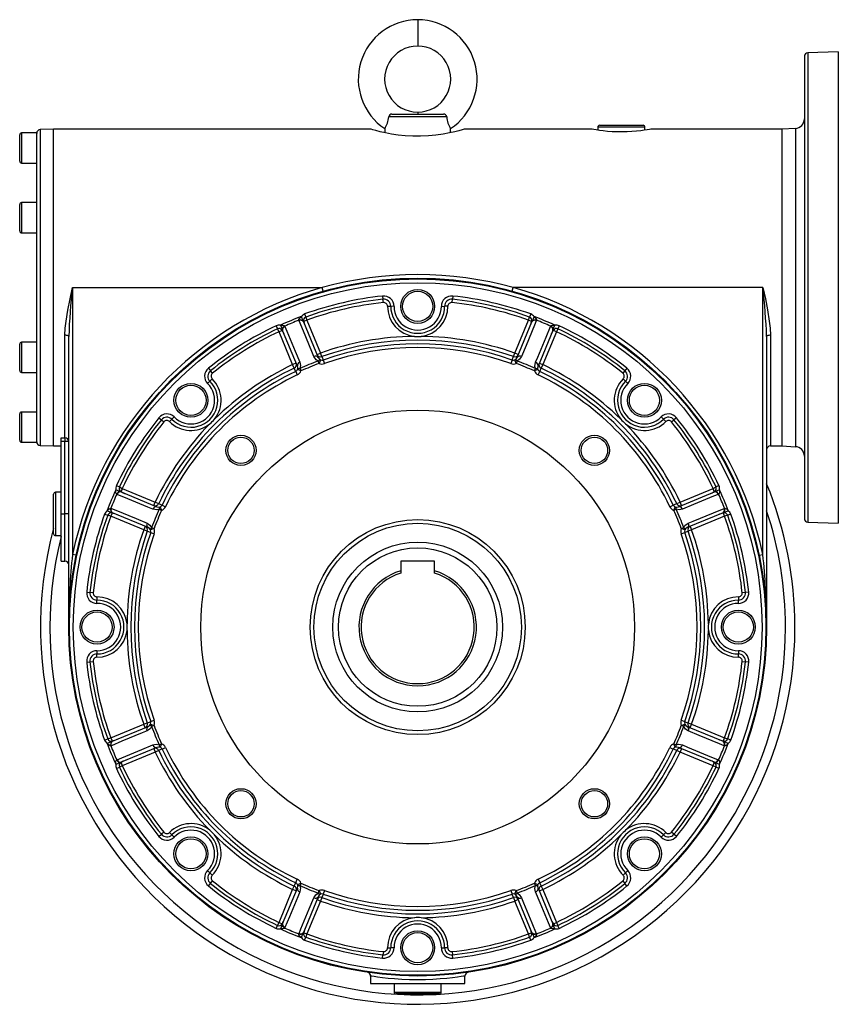
# Model space of a CAD drawing. Extents: x -817 to 1376, y -817 to 817.
# Drawn here: x 383 to 817, y -261 to 261 of the extents above; entities that cross this region are included whole.
import ezdxf

# ---------------------------------------------------------------- set-up
doc = ezdxf.new("R2010")
doc.units = 0
doc.linetypes.add('SLD-PLNÁ', pattern=[0])
doc.layers.add('VIDITELNE', color=2, linetype='SLD-PLNÁ')

msp = doc.modelspace()

# ---------------------------------------------------------------- linework, layer by layer
at = {"layer": 'VIDITELNE', "color": 2, "linetype": 'SLD-PLNÁ'}
for p, q in [((594, 260.99), (594, 246.99)), ((799, 241.43), (799, -3.45)), ((817, 243.99), (800.93, 243.43)), ((800.93, 243.43), (800.93, -5.45)), ((817, 243.99), (817, -6.01)), ((609.39, 209.43), (578.61, 209.43)), ((580.35, 210.99), (607.65, 210.99)), ((594, 211.99), (594, 210.99)), ((689.5, 203.99), (689.5, 202.4)), ((714.5, 203.99), (689.5, 203.99)), ((690.5, 204.99), (713.5, 204.99)), ((714.5, 202.4), (714.5, 203.99)), ((383, 192.99), (383, 199.99)), ((392, 200.99), (384, 200.99)), ((384, 200.99), (384, 192.99)), ((392, 200.72), (392, 200.99)), ((392, 161.64), (392, 200.72)), ((401, 202.99), (393.93, 202.74)), ((393.93, 202.74), (393.93, 35.24)), ((569, 202.99), (401, 202.99)), ((401, 118.99), (401, 202.99)), ((576.61, 203.21), (576.55, 201.06)), ((611.45, 201.07), (611.39, 203.21)), ((686, 202.99), (618.97, 202.99)), ((787, 202.99), (717.96, 202.99)), ((794.26, 203.37), (787, 202.99)), ((787, 202.99), (787, 34.99)), ((794.26, 203.37), (794.26, 34.61)), ((383, 185.99), (383, 192.99)), ((384, 192.99), (384, 184.99)), ((384, 184.99), (392, 184.99)), ((383, 155.99), (383, 162.99)), ((392, 163.99), (384, 163.99)), ((384, 163.99), (384, 155.99)), ((392, 158.06), (392, 161.64)), ((392, 79.92), (392, 158.06)), ((383, 148.99), (383, 155.99)), ((384, 155.99), (384, 147.99)), ((384, 147.99), (392, 147.99)), ((401, 34.99), (401, 118.99)), ((411, 118.99), (411, -22.54)), ((411, 118.99), (543.31, 118.99)), ((543.86, 117.06), (543.31, 118.99)), ((644.14, 117.06), (644.69, 118.99)), ((777, 118.99), (644.69, 118.99)), ((777, -22.54), (777, 118.99)), ((575.42, 114.47), (575.61, 112.75)), ((575.79, 111.03), (575.61, 112.75)), ((612.21, 111.03), (612.39, 112.75)), ((612.58, 114.47), (612.39, 112.75)), ((534.08, 104.97), (534.67, 103.34)), ((578, 109.03), (579.73, 109.03)), ((581.46, 109.02), (579.73, 109.03)), ((606.54, 109.02), (608.27, 109.03)), ((610, 109.03), (608.27, 109.03)), ((653.92, 104.97), (653.33, 103.34)), ((531.1, 101.39), (531.01, 101.64)), ((533.35, 101.09), (532.33, 103.56)), ((533.44, 100.87), (533.35, 101.09)), ((533.44, 100.87), (541.29, 81.93)), ((535.26, 101.71), (533.66, 101.05)), ((534.67, 103.34), (535.26, 101.71)), ((535.26, 101.71), (542.5, 84.24)), ((645.5, 84.24), (652.74, 101.71)), ((646.71, 81.93), (654.56, 100.87)), ((652.74, 101.71), (653.33, 103.34)), ((654.34, 101.05), (652.74, 101.71)), ((654.65, 101.09), (654.56, 100.87)), ((655.67, 103.56), (654.65, 101.09)), ((656.99, 101.64), (656.9, 101.39)), ((519, 98.72), (519.74, 97.16)), ((520.48, 95.59), (519.74, 97.16)), ((522.08, 96.25), (520.48, 95.59)), ((527.71, 78.11), (520.48, 95.59)), ((521.24, 98.97), (522.27, 96.49)), ((522.27, 96.49), (522.36, 96.27)), ((530.2, 77.34), (522.36, 96.27)), ((523.53, 98.54), (523.64, 98.31)), ((665.64, 96.27), (657.8, 77.34)), ((667.52, 95.59), (660.29, 78.11)), ((664.36, 98.31), (664.47, 98.54)), ((665.64, 96.27), (665.73, 96.49)), ((665.73, 96.49), (666.76, 98.97)), ((667.52, 95.59), (665.92, 96.25)), ((668.26, 97.16), (667.52, 95.59)), ((669, 98.72), (668.26, 97.16)), ((383, 81.99), (383, 88.99)), ((392, 89.99), (384, 89.99)), ((384, 89.99), (384, 81.99)), ((407, 39.24), (407, 93.67)), ((409, -61.01), (409, 93.07)), ((779, 93.07), (779, -61.01)), ((781, 93.67), (781, 34.99)), ((540.65, 83.47), (542.5, 84.24)), ((543.16, 82.36), (542.5, 84.24)), ((644.84, 82.36), (645.5, 84.24)), ((647.35, 83.47), (645.5, 84.24)), ((383, 74.99), (383, 81.99)), ((384, 81.99), (384, 73.99)), ((392, 76.34), (392, 79.92)), ((529.56, 78.88), (527.71, 78.11)), ((541.74, 78.73), (541.26, 80.03)), ((542.49, 80.58), (541.74, 78.73)), ((543.91, 80.55), (544.57, 78.67)), ((644.09, 80.55), (643.43, 78.67)), ((646.26, 78.73), (645.51, 80.58)), ((646.74, 80.03), (646.26, 78.73)), ((658.44, 78.88), (660.29, 78.11)), ((384, 73.99), (392, 73.99)), ((392, 37.26), (392, 76.34)), ((483.05, 76.21), (484.14, 74.86)), ((485.23, 73.52), (484.14, 74.86)), ((528.57, 76.31), (527.71, 78.11)), ((529.32, 74.51), (530.18, 72.71)), ((532.14, 74.75), (530.3, 75.53)), ((531.56, 76.02), (532.14, 74.75)), ((655.86, 74.75), (656.44, 76.02)), ((657.7, 75.53), (655.86, 74.75)), ((657.82, 72.71), (658.68, 74.51)), ((660.29, 78.11), (659.43, 76.31)), ((703.86, 74.86), (702.77, 73.52)), ((704.95, 76.21), (703.86, 74.86)), ((482.63, 68.09), (483.85, 69.31)), ((485.07, 70.54), (483.85, 69.31)), ((702.93, 70.54), (704.15, 69.31)), ((705.37, 68.09), (704.15, 69.31)), ((392, 52.99), (384, 52.99)), ((384, 52.99), (384, 44.99)), ((383, 44.99), (383, 51.99)), ((456.78, 49.94), (458.13, 48.85)), ((458.13, 48.85), (459.47, 47.76)), ((462.45, 47.92), (463.67, 49.14)), ((464.9, 50.36), (463.67, 49.14)), ((723.1, 50.36), (724.33, 49.14)), ((725.55, 47.92), (724.33, 49.14)), ((728.53, 47.76), (729.87, 48.85)), ((731.22, 49.94), (729.87, 48.85)), ((383, 37.99), (383, 44.99)), ((384, 44.99), (384, 36.99)), ((384, 36.99), (392, 36.99)), ((392, 36.99), (392, 37.26)), ((405, 39.24), (407, 39.24)), ((405, 37.34), (405, 39.24)), ((407, 37.34), (405, 37.34)), ((405, -1.01), (405, 37.34)), ((407, 39.24), (407, 37.34)), ((409, 37.34), (407, 37.34)), ((407, -1.01), (407, 37.34)), ((393.93, 35.24), (401, 34.99)), ((401, 34.99), (405, 34.99)), ((781, 34.99), (787, 34.99)), ((787, 34.99), (794.26, 34.61)), ((405, 10.49), (402, 10.49)), ((402, 10.49), (402, -12.51)), ((436.5, 10.72), (434.02, 11.75)), ((434.27, 13.99), (435.83, 13.25)), ((435.83, 13.25), (437.4, 12.51)), ((436.72, 10.63), (436.5, 10.72)), ((436.72, 10.63), (455.65, 2.79)), ((437.4, 12.51), (436.74, 10.91)), ((437.4, 12.51), (454.88, 5.28)), ((732.35, 2.79), (751.28, 10.63)), ((733.12, 5.28), (750.6, 12.51)), ((750.6, 12.51), (752.17, 13.25)), ((751.26, 10.91), (750.6, 12.51)), ((751.5, 10.72), (751.28, 10.63)), ((753.98, 11.75), (751.5, 10.72)), ((753.73, 13.99), (752.17, 13.25)), ((401, -11.51), (401, 9.49)), ((434.68, 9.34), (434.45, 9.46)), ((454.11, 3.43), (454.88, 5.28)), ((454.88, 5.28), (456.68, 4.42)), ((731.32, 4.42), (733.12, 5.28)), ((733.89, 3.43), (733.12, 5.28)), ((753.55, 9.46), (753.32, 9.34)), ((429.43, 0.66), (431.9, -0.36)), ((431.35, 1.98), (431.6, 1.89)), ((458.24, 0.85), (456.97, 1.43)), ((457.46, 2.69), (458.24, 0.85)), ((458.48, 3.67), (460.28, 2.81)), ((727.72, 2.81), (729.52, 3.67)), ((729.76, 0.85), (730.54, 2.69)), ((731.03, 1.43), (729.76, 0.85)), ((756.1, -0.36), (758.57, 0.66)), ((756.4, 1.89), (756.65, 1.98)), ((405, -1.01), (407, -1.01)), ((405, -26.01), (405, -1.01)), ((409, -1.01), (407, -1.01)), ((407, -26.01), (407, -1.01)), ((428.02, -1.09), (429.65, -1.68)), ((431.28, -2.27), (429.65, -1.68)), ((431.94, -0.67), (431.28, -2.27)), ((448.75, -9.51), (431.28, -2.27)), ((431.9, -0.36), (432.12, -0.45)), ((451.06, -8.3), (432.12, -0.45)), ((755.88, -0.45), (736.94, -8.3)), ((756.72, -2.27), (739.25, -9.51)), ((755.88, -0.45), (756.1, -0.36)), ((756.72, -2.27), (756.06, -0.67)), ((758.35, -1.68), (756.72, -2.27)), ((759.98, -1.09), (758.35, -1.68)), ((449.52, -7.66), (448.75, -9.51)), ((450.63, -10.17), (448.75, -9.51)), ((454.26, -8.75), (452.4, -9.5)), ((452.96, -8.27), (454.26, -8.75)), ((733.74, -8.75), (735.04, -8.27)), ((735.6, -9.5), (733.74, -8.75)), ((739.25, -9.51), (737.37, -10.17)), ((738.48, -7.66), (739.25, -9.51)), ((800.93, -5.45), (817, -6.01)), ((402, -12.51), (405, -12.51)), ((452.44, -10.92), (454.32, -11.58)), ((733.68, -11.58), (735.56, -10.92)), ((405, -26.01), (407, -26.01)), ((412.96, -22.95), (411, -22.54)), ((775.04, -22.95), (777, -22.54)), ((603, -26.11), (585, -26.11)), ((585, -26.11), (585, -31.18)), ((585, -31.18), (585, -32.39)), ((603, -31.18), (603, -26.11)), ((603, -32.39), (603, -31.18)), ((418.52, -42.44), (420.24, -42.62)), ((421.96, -42.8), (420.24, -42.62)), ((423.96, -45.01), (423.96, -46.74)), ((423.97, -48.47), (423.96, -46.74)), ((764.03, -48.47), (764.04, -46.74)), ((764.04, -45.01), (764.04, -46.74)), ((767.76, -42.62), (766.04, -42.8)), ((769.48, -42.44), (767.76, -42.62)), ((423.97, -73.55), (423.96, -75.28)), ((423.96, -77.01), (423.96, -75.28)), ((764.03, -73.55), (764.04, -75.28)), ((764.04, -77.01), (764.04, -75.28)), ((418.52, -79.59), (420.24, -79.4)), ((420.24, -79.4), (421.96, -79.22)), ((766.04, -79.22), (767.76, -79.4)), ((769.48, -79.59), (767.76, -79.4)), ((431.28, -119.75), (448.75, -112.51)), ((432.12, -121.57), (451.06, -113.72)), ((448.75, -112.51), (450.63, -111.85)), ((449.52, -114.36), (448.75, -112.51)), ((452.4, -112.52), (454.26, -113.27)), ((452.44, -111.1), (454.32, -110.44)), ((454.26, -113.27), (452.96, -113.75)), ((733.68, -110.44), (735.56, -111.1)), ((733.74, -113.27), (735.6, -112.52)), ((735.04, -113.75), (733.74, -113.27)), ((736.94, -113.72), (755.88, -121.57)), ((737.37, -111.85), (739.25, -112.51)), ((738.48, -114.36), (739.25, -112.51)), ((739.25, -112.51), (756.72, -119.75)), ((429.65, -120.34), (431.28, -119.75)), ((431.28, -119.75), (431.94, -121.35)), ((756.06, -121.35), (756.72, -119.75)), ((756.72, -119.75), (758.35, -120.34)), ((428.02, -120.93), (429.65, -120.34)), ((431.9, -121.66), (429.43, -122.68)), ((431.6, -123.91), (431.35, -124)), ((432.12, -121.57), (431.9, -121.66)), ((455.65, -124.81), (436.72, -132.65)), ((456.97, -123.45), (458.24, -122.87)), ((458.24, -122.87), (457.46, -124.71)), ((458.48, -125.69), (460.28, -124.83)), ((727.72, -124.83), (729.52, -125.69)), ((730.54, -124.71), (729.76, -122.87)), ((729.76, -122.87), (731.03, -123.45)), ((751.28, -132.65), (732.35, -124.81)), ((756.1, -121.66), (755.88, -121.57)), ((758.57, -122.68), (756.1, -121.66)), ((756.65, -124), (756.4, -123.91)), ((759.98, -120.93), (758.35, -120.34)), ((454.88, -127.3), (437.4, -134.53)), ((454.11, -125.45), (454.88, -127.3)), ((456.68, -126.44), (454.88, -127.3)), ((733.12, -127.3), (731.32, -126.44)), ((733.89, -125.45), (733.12, -127.3)), ((750.6, -134.53), (733.12, -127.3)), ((434.02, -133.77), (436.5, -132.75)), ((434.27, -136.01), (435.83, -135.27)), ((434.45, -131.48), (434.68, -131.37)), ((437.4, -134.53), (435.83, -135.27)), ((436.5, -132.75), (436.72, -132.65)), ((436.74, -132.93), (437.4, -134.53)), ((750.6, -134.53), (751.26, -132.93)), ((752.17, -135.27), (750.6, -134.53)), ((751.28, -132.65), (751.5, -132.75)), ((751.5, -132.75), (753.98, -133.77)), ((753.73, -136.01), (752.17, -135.27)), ((753.32, -131.37), (753.55, -131.48)), ((456.78, -171.96), (458.13, -170.87)), ((459.47, -169.78), (458.13, -170.87)), ((462.45, -169.94), (463.67, -171.16)), ((464.9, -172.38), (463.67, -171.16)), ((723.1, -172.38), (724.33, -171.16)), ((725.55, -169.94), (724.33, -171.16)), ((729.87, -170.87), (728.53, -169.78)), ((731.22, -171.96), (729.87, -170.87)), ((482.63, -190.11), (483.85, -191.34)), ((485.07, -192.56), (483.85, -191.34)), ((702.93, -192.56), (704.15, -191.34)), ((705.37, -190.11), (704.15, -191.34)), ((483.05, -198.23), (484.14, -196.88)), ((484.14, -196.88), (485.23, -195.54)), ((527.71, -200.13), (528.57, -198.33)), ((529.32, -196.53), (530.18, -194.73)), ((530.3, -197.55), (532.14, -196.78)), ((532.14, -196.78), (531.56, -198.04)), ((655.86, -196.78), (657.7, -197.55)), ((656.44, -198.04), (655.86, -196.78)), ((657.82, -194.73), (658.68, -196.53)), ((659.43, -198.33), (660.29, -200.13)), ((702.77, -195.54), (703.86, -196.88)), ((704.95, -198.23), (703.86, -196.88)), ((520.48, -217.61), (527.71, -200.13)), ((522.36, -218.29), (530.2, -199.36)), ((529.56, -200.9), (527.71, -200.13)), ((541.26, -202.05), (541.74, -200.75)), ((541.74, -200.75), (542.49, -202.61)), ((544.57, -200.69), (543.91, -202.57)), ((643.43, -200.69), (644.09, -202.57)), ((645.51, -202.61), (646.26, -200.75)), ((646.26, -200.75), (646.74, -202.05)), ((657.8, -199.36), (665.64, -218.29)), ((658.44, -200.9), (660.29, -200.13)), ((660.29, -200.13), (667.52, -217.61)), ((541.29, -203.95), (533.44, -222.89)), ((542.5, -206.26), (535.26, -223.73)), ((540.65, -205.49), (542.5, -206.26)), ((543.16, -204.38), (542.5, -206.26)), ((644.84, -204.38), (645.5, -206.26)), ((647.35, -205.49), (645.5, -206.26)), ((652.74, -223.73), (645.5, -206.26)), ((654.56, -222.89), (646.71, -203.95)), ((519, -220.74), (519.74, -219.18)), ((519.74, -219.18), (520.48, -217.61)), ((520.48, -217.61), (522.08, -218.27)), ((522.27, -218.52), (521.24, -220.99)), ((522.36, -218.29), (522.27, -218.52)), ((665.73, -218.52), (665.64, -218.29)), ((666.76, -220.99), (665.73, -218.52)), ((665.92, -218.27), (667.52, -217.61)), ((667.52, -217.61), (668.26, -219.18)), ((669, -220.74), (668.26, -219.18)), ((523.64, -220.33), (523.53, -220.56)), ((531.01, -223.66), (531.1, -223.41)), ((532.33, -225.58), (533.35, -223.11)), ((533.35, -223.11), (533.44, -222.89)), ((533.66, -223.07), (535.26, -223.73)), ((535.26, -223.73), (534.67, -225.36)), ((652.74, -223.73), (654.34, -223.07)), ((653.33, -225.36), (652.74, -223.73)), ((654.56, -222.89), (654.65, -223.11)), ((654.65, -223.11), (655.67, -225.58)), ((656.9, -223.41), (656.99, -223.66)), ((664.47, -220.56), (664.36, -220.33)), ((534.08, -226.99), (534.67, -225.36)), ((653.92, -226.99), (653.33, -225.36)), ((575.42, -236.49), (575.61, -234.77)), ((575.79, -233.05), (575.61, -234.77)), ((578, -231.05), (579.73, -231.05)), ((581.46, -231.04), (579.73, -231.05)), ((606.54, -231.04), (608.27, -231.05)), ((610, -231.05), (608.27, -231.05)), ((612.21, -233.05), (612.39, -234.77)), ((612.58, -236.49), (612.39, -234.77)), ((569, -246.06), (569, -250.01)), ((569, -250.01), (619, -250.01)), ((581.5, -250.01), (581.5, -254.51)), ((606.5, -254.51), (606.5, -250.01)), ((619, -250.01), (619, -246.05)), ((581.5, -254.51), (606.5, -254.51)), ((605.5, -255.51), (582.5, -255.51))]:
    msp.add_line(p, q, dxfattribs=at)
for points in [[(618.97, 202.98), (619, 202.99), (618.58, 202.87), (617.55, 202.57), (615.88, 202.11), (613.64, 201.55), (610.82, 200.93), (607.5, 200.31), (603.68, 199.77), (599.71, 199.39), (595.43, 199.2), (591.4, 199.23), (587.33, 199.46), (583.61, 199.85), (580.07, 200.38), (576.87, 200.99), (574.07, 201.62), (571.82, 202.19), (570.16, 202.65), (569.3, 202.9), (569, 202.99)], [(717.96, 202.98), (717.99, 202.99), (717.64, 202.92), (716.89, 202.79), (715.7, 202.58), (714.16, 202.34), (712.24, 202.09), (710.06, 201.84), (707.57, 201.64), (705.01, 201.51), (702.28, 201.45), (699.67, 201.48), (697.04, 201.6), (694.63, 201.78), (692.37, 202.01), (690.39, 202.26), (688.69, 202.52), (687.4, 202.73), (686.49, 202.9), (686, 202.99)], [(407, 93.67), (407.16, 97.42), (407.57, 101.23), (408.51, 107.06), (409.68, 112.94), (410.99, 118.93), (411, 118.99)], [(777, 118.99), (777.01, 118.93), (778.32, 112.94), (779.49, 107.09), (780.43, 101.23), (780.84, 97.45), (781, 93.67)], [(531.01, 101.64), (531.02, 101.88), (531.07, 102.07), (531.38, 102.63), (532.03, 103.35), (532.22, 103.52), (532.27, 103.56), (532.28, 103.57), (532.28, 103.57), (532.28, 103.58), (532.28, 103.58), (532.28, 103.58), (532.28, 103.58), (532.28, 103.58), (532.27, 103.58), (532.26, 103.58), (532.22, 103.58)], [(538.94, 82.46), (537.84, 85.12), (533.42, 95.79), (531.1, 101.39)], [(532.22, 103.58), (532.24, 103.59), (532.26, 103.59), (532.29, 103.59), (532.3, 103.59), (532.32, 103.57), (532.33, 103.56)], [(656.9, 101.39), (655.9, 98.97), (651.48, 88.3), (649.06, 82.46)], [(655.67, 103.56), (655.68, 103.57), (655.69, 103.58), (655.71, 103.59), (655.73, 103.59), (655.76, 103.59), (655.78, 103.58)], [(655.78, 103.58), (655.73, 103.58), (655.72, 103.58), (655.72, 103.58), (655.72, 103.58), (655.72, 103.58), (655.72, 103.58), (655.72, 103.58), (655.72, 103.57), (655.73, 103.56), (655.78, 103.52), (655.97, 103.35), (656.62, 102.63), (656.93, 102.07), (657, 101.74), (656.99, 101.64)], [(521.24, 98.97), (521.24, 98.99), (521.24, 99), (521.25, 99.01), (521.26, 99.03), (521.28, 99.05), (521.3, 99.06)], [(521.3, 99.06), (521.27, 99.02), (521.26, 99.02), (521.26, 99.02), (521.26, 99.02), (521.26, 99.01), (521.26, 99.01), (521.26, 99.01), (521.27, 99.01), (521.28, 99.01), (521.34, 99.01), (521.61, 99.03), (522.57, 98.98), (523.18, 98.8), (523.46, 98.62), (523.53, 98.54)], [(523.64, 98.31), (524.65, 95.88), (529.06, 85.21), (531.48, 79.37)], [(656.52, 79.37), (657.62, 82.04), (662.03, 92.7), (664.36, 98.31)], [(664.47, 98.54), (664.65, 98.71), (664.82, 98.8), (665.43, 98.98), (666.39, 99.03), (666.66, 99.01), (666.72, 99.01), (666.73, 99.01), (666.74, 99.01), (666.74, 99.01), (666.74, 99.01), (666.74, 99.02), (666.74, 99.02), (666.74, 99.02), (666.73, 99.02), (666.73, 99.03), (666.7, 99.06)], [(666.7, 99.06), (666.72, 99.05), (666.73, 99.04), (666.75, 99.02), (666.76, 99), (666.76, 98.98), (666.76, 98.97)], [(409, 93.07), (408.96, 93.18), (408.85, 93.3), (408.66, 93.4), (408.41, 93.49), (408.11, 93.57), (407.77, 93.62), (407.39, 93.66), (407, 93.67)], [(781, 93.67), (780.61, 93.66), (780.23, 93.62), (779.89, 93.57), (779.59, 93.49), (779.34, 93.4), (779.15, 93.3), (779.04, 93.18), (779, 93.07)], [(531.48, 79.37), (531.84, 77.58), (531.56, 76.02)], [(541.26, 80.03), (540.23, 80.69), (538.94, 82.46)], [(541.29, 81.93), (541.96, 80.96), (542.49, 80.58)], [(543.16, 82.36), (543.3, 82.04), (543.83, 80.75), (543.91, 80.55)], [(644.09, 80.55), (644.16, 80.72), (644.7, 82.01), (644.84, 82.36)], [(645.51, 80.58), (646.18, 81.1), (646.71, 81.93)], [(649.06, 82.46), (648.05, 80.94), (646.74, 80.03)], [(656.44, 76.02), (656.17, 77.21), (656.52, 79.37)], [(529.32, 74.51), (529.25, 74.68), (528.71, 75.97), (528.57, 76.31)], [(530.3, 75.53), (530.41, 76.37), (530.2, 77.34)], [(657.8, 77.34), (657.59, 76.17), (657.7, 75.53)], [(659.43, 76.31), (659.3, 75.99), (658.76, 74.7), (658.68, 74.51)], [(433.93, 11.69), (433.94, 11.71), (433.95, 11.72), (433.97, 11.74), (433.99, 11.75), (434.01, 11.75), (434.02, 11.75)], [(434.45, 9.46), (434.28, 9.64), (434.19, 9.81), (434.01, 10.42), (433.96, 11.38), (433.98, 11.65), (433.98, 11.71), (433.98, 11.72), (433.98, 11.73), (433.98, 11.73), (433.98, 11.73), (433.97, 11.73), (433.97, 11.73), (433.97, 11.73), (433.96, 11.72), (433.96, 11.72), (433.93, 11.69)], [(754.07, 11.69), (754.04, 11.72), (754.03, 11.73), (754.03, 11.73), (754.03, 11.73), (754.02, 11.73), (754.02, 11.73), (754.02, 11.73), (754.02, 11.72), (754.02, 11.71), (754.02, 11.65), (754.04, 11.38), (753.99, 10.42), (753.81, 9.81), (753.63, 9.53), (753.55, 9.46)], [(753.98, 11.75), (754, 11.75), (754.01, 11.75), (754.02, 11.74), (754.04, 11.73), (754.06, 11.71), (754.07, 11.69)], [(453.62, 1.51), (450.95, 2.61), (440.29, 7.02), (434.68, 9.34)], [(753.32, 9.34), (750.89, 8.34), (740.22, 3.93), (734.38, 1.51)], [(429.43, 0.66), (429.41, 0.67), (429.4, 0.68), (429.4, 0.7), (429.4, 0.72), (429.4, 0.75), (429.41, 0.77)], [(429.41, 0.77), (429.41, 0.72), (429.41, 0.71), (429.41, 0.71), (429.41, 0.71), (429.41, 0.71), (429.41, 0.71), (429.41, 0.71), (429.42, 0.71), (429.43, 0.72), (429.47, 0.77), (429.64, 0.96), (430.36, 1.61), (430.92, 1.92), (431.25, 1.99), (431.35, 1.98)], [(431.6, 1.89), (434.02, 0.89), (444.69, -3.53), (450.53, -5.95)], [(456.97, 1.43), (455.78, 1.16), (453.62, 1.51)], [(455.65, 2.79), (456.82, 2.58), (457.46, 2.69)], [(456.68, 4.42), (457, 4.28), (458.29, 3.75), (458.48, 3.67)], [(729.52, 3.67), (729.69, 3.74), (730.98, 4.28), (731.32, 4.42)], [(730.54, 2.69), (731.38, 2.58), (732.35, 2.79)], [(734.38, 1.51), (732.59, 1.15), (731.03, 1.43)], [(737.47, -5.95), (740.13, -4.85), (750.8, -0.43), (756.4, 1.89)], [(756.65, 1.98), (756.89, 1.97), (757.08, 1.92), (757.64, 1.61), (758.36, 0.96), (758.53, 0.77), (758.57, 0.72), (758.58, 0.71), (758.59, 0.71), (758.59, 0.71), (758.59, 0.71), (758.59, 0.71), (758.59, 0.71), (758.59, 0.71), (758.59, 0.72), (758.59, 0.73), (758.59, 0.77)], [(758.59, 0.77), (758.6, 0.75), (758.6, 0.73), (758.6, 0.7), (758.6, 0.69), (758.58, 0.67), (758.57, 0.66)], [(450.53, -5.95), (452.05, -6.96), (452.96, -8.27)], [(452.44, -10.92), (452.27, -10.85), (450.98, -10.31), (450.63, -10.17)], [(452.4, -9.5), (451.89, -8.83), (451.06, -8.3)], [(735.04, -8.27), (735.7, -7.24), (737.47, -5.95)], [(737.37, -10.17), (737.05, -10.31), (735.76, -10.84), (735.56, -10.92)], [(736.94, -8.3), (735.97, -8.97), (735.6, -9.5)], [(409, -61.01), (409, -60.92), (409.03, -59.71)], [(779, -61.01), (779, -60.92), (778.97, -59.71)], [(452.96, -113.75), (452.3, -114.78), (450.53, -116.07)], [(450.63, -111.85), (450.95, -111.71), (452.24, -111.18), (452.44, -111.1)], [(451.06, -113.72), (452.03, -113.05), (452.4, -112.52)], [(737.47, -116.07), (735.95, -115.06), (735.04, -113.75)], [(735.56, -111.1), (735.73, -111.17), (737.02, -111.71), (737.37, -111.85)], [(735.6, -112.52), (736.11, -113.19), (736.94, -113.72)], [(450.53, -116.07), (447.87, -117.17), (437.2, -121.59), (431.6, -123.91)], [(756.4, -123.91), (753.98, -122.91), (743.31, -118.49), (737.47, -116.07)], [(429.41, -122.79), (429.4, -122.77), (429.4, -122.75), (429.4, -122.72), (429.4, -122.71), (429.42, -122.69), (429.43, -122.68)], [(431.35, -124), (431.11, -123.99), (430.92, -123.94), (430.36, -123.63), (429.64, -122.98), (429.47, -122.79), (429.43, -122.74), (429.42, -122.73), (429.41, -122.73), (429.41, -122.73), (429.41, -122.73), (429.41, -122.73), (429.41, -122.73), (429.41, -122.73), (429.41, -122.74), (429.41, -122.75), (429.41, -122.79)], [(434.68, -131.37), (437.11, -130.36), (447.78, -125.95), (453.62, -123.53)], [(453.62, -123.53), (455.41, -123.17), (456.97, -123.45)], [(457.46, -124.71), (456.62, -124.6), (455.65, -124.81)], [(732.35, -124.81), (731.18, -124.6), (730.54, -124.71)], [(731.03, -123.45), (732.22, -123.18), (734.38, -123.53)], [(734.38, -123.53), (737.05, -124.63), (747.71, -129.05), (753.32, -131.37)], [(758.59, -122.79), (758.59, -122.74), (758.59, -122.73), (758.59, -122.73), (758.59, -122.73), (758.59, -122.73), (758.59, -122.73), (758.59, -122.73), (758.58, -122.73), (758.57, -122.74), (758.53, -122.79), (758.36, -122.98), (757.64, -123.63), (757.08, -123.94), (756.75, -124.01), (756.65, -124)], [(758.57, -122.68), (758.59, -122.69), (758.6, -122.7), (758.6, -122.72), (758.6, -122.74), (758.6, -122.77), (758.59, -122.79)], [(458.48, -125.69), (458.31, -125.76), (457.02, -126.3), (456.68, -126.44)], [(731.32, -126.44), (731, -126.31), (729.71, -125.77), (729.52, -125.69)], [(433.93, -133.71), (433.96, -133.74), (433.97, -133.75), (433.97, -133.75), (433.97, -133.75), (433.98, -133.75), (433.98, -133.75), (433.98, -133.75), (433.98, -133.74), (433.98, -133.73), (433.98, -133.67), (433.96, -133.41), (434.01, -132.44), (434.19, -131.83), (434.37, -131.55), (434.45, -131.48)], [(434.02, -133.77), (434, -133.77), (433.99, -133.77), (433.98, -133.77), (433.96, -133.75), (433.94, -133.73), (433.93, -133.71)], [(753.55, -131.48), (753.72, -131.66), (753.81, -131.83), (753.99, -132.44), (754.04, -133.41), (754.02, -133.67), (754.02, -133.73), (754.02, -133.74), (754.02, -133.75), (754.02, -133.75), (754.02, -133.75), (754.03, -133.75), (754.03, -133.75), (754.03, -133.75), (754.04, -133.74), (754.04, -133.74), (754.07, -133.71)], [(754.07, -133.71), (754.06, -133.73), (754.05, -133.74), (754.03, -133.76), (754.01, -133.77), (753.99, -133.77), (753.98, -133.77)], [(528.57, -198.33), (528.7, -198.01), (529.24, -196.72), (529.32, -196.53)], [(530.2, -199.36), (530.41, -198.19), (530.3, -197.55)], [(531.56, -198.04), (531.83, -199.23), (531.48, -201.39)], [(656.52, -201.39), (656.16, -199.6), (656.44, -198.04)], [(657.7, -197.55), (657.59, -198.39), (657.8, -199.36)], [(658.68, -196.53), (658.75, -196.7), (659.29, -197.99), (659.43, -198.33)], [(531.48, -201.39), (530.38, -204.06), (525.97, -214.72), (523.64, -220.33)], [(538.94, -204.48), (539.95, -202.96), (541.26, -202.05)], [(542.49, -202.61), (541.82, -203.12), (541.29, -203.95)], [(543.91, -202.57), (543.84, -202.74), (543.3, -204.03), (543.16, -204.38)], [(644.84, -204.38), (644.7, -204.06), (644.17, -202.77), (644.09, -202.57)], [(646.71, -203.95), (646.04, -202.98), (645.51, -202.61)], [(646.74, -202.05), (647.77, -202.71), (649.06, -204.48)], [(664.36, -220.33), (663.35, -217.9), (658.94, -207.23), (656.52, -201.39)], [(531.1, -223.41), (532.1, -220.99), (536.52, -210.32), (538.94, -204.48)], [(649.06, -204.48), (650.16, -207.14), (654.58, -217.81), (656.9, -223.41)], [(521.3, -221.08), (521.28, -221.07), (521.27, -221.06), (521.25, -221.04), (521.24, -221.02), (521.24, -221), (521.24, -220.99)], [(523.53, -220.56), (523.35, -220.73), (523.18, -220.82), (522.57, -221), (521.61, -221.05), (521.34, -221.03), (521.28, -221.03), (521.27, -221.03), (521.26, -221.03), (521.26, -221.03), (521.26, -221.03), (521.26, -221.04), (521.26, -221.04), (521.26, -221.04), (521.27, -221.05), (521.27, -221.05), (521.3, -221.08)], [(532.22, -225.6), (532.27, -225.6), (532.28, -225.6), (532.28, -225.6), (532.28, -225.6), (532.28, -225.6), (532.28, -225.6), (532.28, -225.6), (532.28, -225.59), (532.27, -225.58), (532.22, -225.54), (532.03, -225.37), (531.38, -224.65), (531.07, -224.09), (531, -223.76), (531.01, -223.66)], [(656.99, -223.66), (656.98, -223.9), (656.93, -224.09), (656.62, -224.65), (655.97, -225.37), (655.78, -225.54), (655.73, -225.58), (655.72, -225.59), (655.72, -225.6), (655.72, -225.6), (655.72, -225.6), (655.72, -225.6), (655.72, -225.6), (655.72, -225.6), (655.73, -225.6), (655.74, -225.6), (655.78, -225.6)], [(666.7, -221.08), (666.73, -221.05), (666.74, -221.04), (666.74, -221.04), (666.74, -221.04), (666.74, -221.03), (666.74, -221.03), (666.74, -221.03), (666.73, -221.03), (666.72, -221.03), (666.66, -221.03), (666.39, -221.05), (665.43, -221), (664.82, -220.82), (664.54, -220.64), (664.47, -220.56)], [(666.76, -220.99), (666.76, -221.01), (666.76, -221.02), (666.75, -221.04), (666.74, -221.05), (666.72, -221.07), (666.7, -221.08)], [(532.33, -225.58), (532.32, -225.6), (532.31, -225.61), (532.29, -225.61), (532.27, -225.61), (532.24, -225.61), (532.22, -225.6)], [(655.78, -225.6), (655.76, -225.61), (655.74, -225.61), (655.71, -225.61), (655.7, -225.61), (655.68, -225.59), (655.67, -225.58)], [(619, -246.05), (618.34, -246.15), (617.03, -246.35), (615.07, -246.62), (615.06, -246.62), (612.5, -246.94), (609.42, -247.27), (605.94, -247.56), (602.12, -247.8), (598.07, -247.96), (593.91, -248.01), (589.71, -247.95), (585.63, -247.79), (581.79, -247.54), (578.29, -247.24), (575.26, -246.91), (572.76, -246.6), (570.87, -246.33), (569.61, -246.15), (569.04, -246.06), (569.08, -246.06)]]:
    msp.add_lwpolyline(points, dxfattribs=at)
for centre, radius in [((594, -61.01), 185), ((594, -61.01), 184.58), ((594, -61.01), 182.58), ((594, 108.99), 9), ((594, 108.99), 8), ((473.79, 59.2), 9), ((714.21, 59.2), 9), ((473.79, 59.2), 8), ((714.21, 59.2), 8), ((594, -61.01), 115), ((500.31, 32.68), 8), ((500.31, 32.68), 7), ((687.69, 32.68), 8), ((687.69, 32.68), 7), ((594, -61.01), 57), ((594, -61.01), 55), ((594, -61.01), 45), ((594, -61.01), 42), ((424, -61.01), 9), ((764, -61.01), 9), ((424, -61.01), 8), ((764, -61.01), 8), ((500.31, -154.7), 8), ((500.31, -154.7), 7), ((687.69, -154.7), 8), ((687.69, -154.7), 7), ((473.79, -181.22), 9), ((714.21, -181.22), 9), ((473.79, -181.22), 8), ((714.21, -181.22), 8), ((594, -231.01), 9), ((594, -231.01), 8)]:
    msp.add_circle(centre, radius, dxfattribs=at)
for centre, radius, start, end in [((594.02, 229.48), 31.51, 90.0424, 236.4571), ((593.98, 229.48), 31.51, 303.5429, 89.9576), ((593.98, 229.49), 17.5, 89.9471, 270.0529), ((594.02, 229.49), 17.5, 269.9471, 90.0529), ((801, 241.43), 2, 92, 180), ((564.12, 210.66), 14.55, 329.1794, 355.1383), ((580.34, 209.26), 1.73, 89.6578, 174.1683), ((607.67, 209.27), 1.72, 5.5431, 90.6308), ((624.22, 210.77), 14.89, 185.1703, 210.512), ((690.5, 203.99), 1, 90, 180), ((713.5, 203.99), 1, 0, 90), ((794, 208.36), 5, 273, 0), ((384, 199.99), 1, 90, 180), ((394, 200.74), 2, 92, 180), ((384, 185.99), 1, 180, 270), ((384, 162.99), 1, 90, 180), ((384, 148.99), 1, 180, 270), ((594, -65.43), 191.26, 74.6324, 105.3676), ((740.21, 80.55), 331.44, 173.3404, 177.8361), ((594, -61.01), 187, 105.7264, 168.128), ((594, -61.01), 187, 11.872, 74.2736), ((447.79, 80.55), 331.44, 2.1639, 6.6596), ((594, -61.01), 176.46, 96.0423, 109.8495), ((594, -61.01), 174.73, 96.0423, 109.8495), ((594, -61.01), 173, 96.0423, 109.8495), ((576, 109.04), 5.46, 359.8408, 96.0423), ((576, 109.04), 3.73, 359.8408, 96.0423), ((576, 109.04), 2, 359.8408, 96.0423), ((612, 109.04), 5.46, 83.9577, 180.1592), ((612, 109.04), 3.73, 83.9577, 180.1592), ((612, 109.04), 2, 83.9577, 180.1592), ((594, -61.01), 173, 70.1505, 83.9577), ((594, -61.01), 174.73, 70.1505, 83.9577), ((594, -61.01), 176.46, 70.1505, 83.9577), ((535.26, 101.71), 3.46, 109.8495, 147.7644), ((594, 108.99), 16, 179.8408, 263.6781), ((594, 108.99), 14.27, 179.8408, 0.1592), ((594, 108.99), 12.54, 179.8408, 0.1592), ((594, 108.99), 16, 276.3219, 0.1592), ((652.74, 101.71), 3.46, 32.2356, 70.1505), ((594, -61.01), 175.8, 110.5737, 114.4263), ((594, -61.01), 174.42, 111.17, 113.83), ((531.82, 99.82), 1.99, 39.5524, 113.9331), ((531.99, 99.86), 1.77, 34.5027, 120.2347), ((535.26, 101.71), 1.73, 109.8495, 202.5), ((541.41, 101.95), 7.8, 186.6003, 207.5763), ((652.74, 101.71), 1.73, 337.5, 70.1505), ((646.59, 101.95), 7.8, 332.4237, 353.3997), ((656.01, 99.86), 1.77, 59.7653, 145.4973), ((656.18, 99.82), 1.99, 66.0669, 140.4476), ((594, -61.01), 175.8, 65.5737, 69.4263), ((594, -61.01), 174.42, 66.17, 68.83), ((594, -61.01), 176.46, 115.1505, 128.9577), ((594, -61.01), 174.73, 115.1505, 128.9577), ((594, -61.01), 173, 115.1505, 128.9577), ((520.48, 95.59), 3.46, 77.2356, 115.1505), ((520.48, 95.59), 1.73, 22.5, 115.1505), ((515.96, 91.4), 7.8, 17.4237, 38.3997), ((524.25, 96.68), 1.99, 111.0669, 185.4476), ((524.1, 96.6), 1.77, 104.7653, 190.4973), ((663.9, 96.6), 1.77, 349.5027, 75.2347), ((663.75, 96.68), 1.99, 354.5524, 68.9331), ((672.04, 91.4), 7.8, 141.6003, 162.5763), ((667.52, 95.59), 1.73, 64.8495, 157.5), ((667.52, 95.59), 3.46, 64.8495, 102.7644), ((594, -61.01), 173, 51.0423, 64.8495), ((594, -61.01), 174.73, 51.0423, 64.8495), ((594, -61.01), 176.46, 51.0423, 64.8495), ((384, 88.99), 1, 90, 180), ((594, -61.01), 154.11, 90.655, 109.5243), ((594, -61.01), 152.11, 70.4757, 109.5243), ((594, -61.01), 150.16, 70.5139, 109.4861), ((594, 128.67), 35.63, 267.1657, 272.8343), ((594, -61.01), 154.11, 70.4757, 89.345), ((594, -61.01), 148.17, 70.5139, 109.4861), ((527.72, 78.12), 2, 295.3477, 22.3978), ((531.94, 77.66), 1.77, 104.8555, 190.5213), ((594, -61.01), 150.58, 110.5026, 114.4974), ((594, -61.01), 149.2, 110.5026, 114.4974), ((539.83, 80.93), 1.77, 34.4787, 120.1445), ((542.49, 84.24), 2, 202.6022, 289.6523), ((542.33, 79.29), 1.31, 82.9434, 145.327), ((543.24, 82.44), 3.99, 247.9406, 289.4674), ((543.25, 82.43), 1.99, 247.6792, 289.4069), ((644.76, 82.44), 3.99, 250.5402, 292.0519), ((644.75, 82.43), 1.99, 250.6159, 292.2979), ((645.51, 84.24), 2, 250.3477, 337.3978), ((645.67, 79.29), 1.31, 34.673, 97.0566), ((594, -61.01), 149.2, 65.5026, 69.4974), ((648.17, 80.93), 1.77, 59.8555, 145.5213), ((594, -61.01), 150.58, 65.5026, 69.4974), ((656.06, 77.66), 1.77, 349.4787, 75.1445), ((660.28, 78.12), 2, 157.6022, 244.6523), ((384, 74.99), 1, 180, 270), ((594, -61.01), 152.11, 115.4757, 154.5243), ((594, -61.01), 150.16, 115.5139, 154.4861), ((486.48, 71.96), 5.46, 128.9577, 225.1592), ((486.48, 71.96), 3.73, 128.9577, 225.1592), ((486.48, 71.96), 2, 128.9577, 225.1592), ((594, -61.01), 154.11, 115.4757, 134.345), ((528.46, 76.3), 1.99, 295.6159, 337.2979), ((528.46, 76.31), 3.99, 295.5402, 337.0519), ((531.33, 74.73), 1.31, 79.673, 142.0566), ((659.54, 76.31), 3.99, 202.9406, 244.4674), ((656.67, 74.73), 1.31, 37.9434, 100.327), ((659.54, 76.3), 1.99, 202.6792, 244.4069), ((594, -61.01), 150.16, 25.5139, 64.4861), ((594, -61.01), 152.11, 25.4757, 64.5243), ((594, -61.01), 154.11, 45.655, 64.5243), ((701.52, 71.96), 2, 314.8408, 51.0423), ((701.52, 71.96), 3.73, 314.8408, 51.0423), ((701.52, 71.96), 5.46, 314.8408, 51.0423), ((594, -61.01), 148.17, 115.5139, 154.4861), ((473.79, 59.2), 14.27, 224.8408, 45.1592), ((473.79, 59.2), 12.54, 224.8408, 45.1592), ((473.79, 59.2), 16, 321.3219, 45.1592), ((594, -61.01), 148.17, 25.5139, 64.4861), ((714.21, 59.2), 16, 134.8408, 218.6781), ((714.21, 59.2), 14.27, 134.8408, 315.1592), ((714.21, 59.2), 12.54, 134.8408, 315.1592), ((384, 51.99), 1, 90, 180), ((594, -61.01), 176.46, 141.0423, 154.8495), ((594, -61.01), 174.73, 141.0423, 154.8495), ((594, -61.01), 173, 141.0423, 154.8495), ((461.03, 46.51), 5.46, 44.8408, 141.0423), ((461.03, 46.51), 3.73, 44.8408, 141.0423), ((461.03, 46.51), 2, 44.8408, 141.0423), ((473.79, 59.2), 16, 224.8408, 308.6781), ((459.87, 73.12), 35.63, 312.1657, 317.8343), ((728.13, 73.12), 35.63, 222.1657, 227.8343), ((714.21, 59.2), 16, 231.3219, 315.1592), ((726.97, 46.51), 5.46, 38.9577, 135.1592), ((726.97, 46.51), 3.73, 38.9577, 135.1592), ((726.97, 46.51), 2, 38.9577, 135.1592), ((594, -61.01), 173, 25.1505, 38.9577), ((594, -61.01), 174.73, 25.1505, 38.9577), ((594, -61.01), 176.46, 25.1505, 38.9577), ((594, -61.01), 154.11, 135.655, 154.5243), ((594, -61.01), 154.11, 25.4757, 44.345), ((384, 37.99), 1, 180, 270), ((394, 37.24), 2, 180, 268), ((407.05, 37.29), 1.95, 1.5243, 91.4472), ((781, 32.99), 2, 90, 180), ((794, 29.62), 5, 0, 87), ((402, 9.49), 1, 90, 180), ((594, -61.01), 175.8, 155.5737, 159.4263), ((437.4, 12.51), 3.46, 154.8495, 192.7644), ((436.31, 8.74), 1.99, 84.5524, 158.9331), ((436.39, 8.89), 1.77, 79.5027, 165.2347), ((437.4, 12.51), 1.73, 154.8495, 247.5), ((441.59, 17.03), 7.8, 231.6003, 252.5763), ((746.41, 17.03), 7.8, 287.4237, 308.3997), ((750.6, 12.51), 1.73, 292.5, 25.1505), ((751.61, 8.89), 1.77, 14.7653, 100.4973), ((751.69, 8.74), 1.99, 21.0669, 95.4476), ((750.6, 12.51), 3.46, 347.2356, 25.1505), ((594, -61.01), 175.8, 20.5737, 24.4263), ((594, -61.01), 200, 0, 22.3316), ((594, -61.01), 174.42, 156.17, 158.83), ((594, -61.01), 174.42, 21.17, 23.83), ((431.28, -2.27), 3.46, 122.2356, 160.1505), ((433.17, 1.17), 1.99, 156.0669, 230.4476), ((433.13, 1), 1.77, 149.7653, 235.4973), ((594, -61.01), 150.58, 155.5026, 159.4974), ((455.33, 1.05), 1.77, 79.4787, 165.1445), ((454.87, 5.27), 2, 247.6022, 334.6523), ((594, -61.01), 149.2, 155.5026, 159.4974), ((458.26, 1.66), 1.31, 127.9434, 190.327), ((456.69, 4.53), 1.99, 292.6792, 334.4069), ((456.68, 4.53), 3.99, 292.9406, 334.4674), ((731.32, 4.53), 3.99, 205.5402, 247.0519), ((731.31, 4.53), 1.99, 205.6159, 247.2979), ((594, -61.01), 149.2, 20.5026, 24.4974), ((729.74, 1.66), 1.31, 349.673, 52.0566), ((594, -61.01), 150.58, 20.5026, 24.4974), ((733.13, 5.27), 2, 205.3477, 292.3978), ((732.67, 1.05), 1.77, 14.8555, 100.5213), ((754.87, 1), 1.77, 304.5027, 30.2347), ((754.83, 1.17), 1.99, 309.5524, 23.9331), ((756.72, -2.27), 3.46, 19.8495, 57.7644), ((594, -61.01), 195, 0, 18.4287), ((594, -61.01), 176.46, 160.1505, 173.9577), ((594, -61.01), 174.73, 160.1505, 173.9577), ((594, -61.01), 173, 160.1505, 173.9577), ((431.28, -2.27), 1.73, 67.5, 160.1505), ((431.04, -8.42), 7.8, 62.4237, 83.3997), ((756.96, -8.42), 7.8, 96.6003, 117.5763), ((756.72, -2.27), 1.73, 19.8495, 112.5), ((594, -61.01), 173, 6.0423, 19.8495), ((594, -61.01), 174.73, 6.0423, 19.8495), ((594, -61.01), 176.46, 6.0423, 19.8495), ((801, -3.45), 2, 180, 268), ((594, -61.01), 200, 164.7964, 0), ((594, -61.01), 154.11, 160.4757, 179.345), ((594, -61.01), 152.11, 160.4757, 199.5243), ((448.75, -9.5), 2, 340.3477, 67.3978), ((452.06, -6.84), 1.77, 149.8555, 235.5213), ((453.7, -9.34), 1.31, 124.673, 187.0566), ((450.56, -10.26), 1.99, 340.6159, 22.2979), ((450.55, -10.25), 3.99, 340.5402, 22.0519), ((737.45, -10.25), 3.99, 157.9406, 199.4674), ((734.3, -9.34), 1.31, 352.9434, 55.327), ((737.44, -10.26), 1.99, 157.6792, 199.4069), ((735.94, -6.84), 1.77, 304.4787, 30.1445), ((739.25, -9.5), 2, 112.6022, 199.6523), ((594, -61.01), 152.11, 340.4757, 19.5243), ((594, -61.01), 154.11, 0.655, 19.5243), ((594, -61.01), 195, 165.75, 0), ((402, -11.51), 1, 180, 270), ((594, -61.01), 150.16, 160.5139, 199.4861), ((594, -61.01), 148.17, 160.5139, 199.4861), ((594, -61.01), 148.17, 340.5139, 19.4861), ((594, -61.01), 150.16, 340.5139, 19.4861), ((407, -28.01), 2, 0, 90), ((759.32, -59.44), 350.27, 173.952, 179.8312), ((428.68, -59.44), 350.27, 0.1688, 6.048), ((594, -61.01), 31.15, 106.791, 73.209), ((594, -61.01), 30, 107.4576, 72.5424), ((423.95, -43.01), 5.46, 173.9577, 270.1592), ((423.95, -43.01), 3.73, 173.9577, 270.1592), ((423.95, -43.01), 2, 173.9577, 270.1592), ((424, -61.01), 16, 6.3219, 90.1592), ((424, -61.01), 14.27, 269.8408, 90.1592), ((764, -61.01), 16, 89.8408, 173.6781), ((764, -61.01), 14.27, 89.8408, 270.1592), ((764.05, -43.01), 5.46, 269.8408, 6.0423), ((764.05, -43.01), 3.73, 269.8408, 6.0423), ((764.05, -43.01), 2, 269.8408, 6.0423), ((424, -61.01), 12.54, 269.8408, 90.1592), ((764, -61.01), 12.54, 89.8408, 270.1592), ((404.32, -61.01), 35.63, 357.1657, 2.8343), ((783.68, -61.01), 35.63, 177.1657, 182.8343), ((424, -61.01), 16, 269.8408, 353.6781), ((594, -61.01), 154.11, 180.655, 199.5243), ((594, -61.01), 154.11, 340.4757, 359.345), ((764, -61.01), 16, 186.3219, 270.1592), ((423.95, -79.01), 5.46, 89.8408, 186.0423), ((423.95, -79.01), 3.73, 89.8408, 186.0423), ((423.95, -79.01), 2, 89.8408, 186.0423), ((764.05, -79.01), 5.46, 353.9577, 90.1592), ((764.05, -79.01), 3.73, 353.9577, 90.1592), ((764.05, -79.01), 2, 353.9577, 90.1592), ((594, -61.01), 176.46, 186.0423, 199.8495), ((594, -61.01), 174.73, 186.0423, 199.8495), ((594, -61.01), 173, 186.0423, 199.8495), ((594, -61.01), 173, 340.1505, 353.9577), ((594, -61.01), 174.73, 340.1505, 353.9577), ((594, -61.01), 176.46, 340.1505, 353.9577), ((448.75, -112.52), 2, 292.6022, 19.6523), ((452.06, -115.18), 1.77, 124.4787, 210.1445), ((450.56, -111.76), 1.99, 337.6792, 19.4069), ((453.7, -112.68), 1.31, 172.9434, 235.327), ((594, -61.01), 150.58, 200.5026, 204.4974), ((450.55, -111.77), 3.99, 337.9406, 19.4674), ((594, -61.01), 149.2, 200.5026, 204.4974), ((594, -61.01), 149.2, 335.5026, 339.4974), ((594, -61.01), 150.58, 335.5026, 339.4974), ((737.45, -111.77), 3.99, 160.5402, 202.0519), ((734.3, -112.68), 1.31, 304.673, 7.0566), ((737.44, -111.76), 1.99, 160.6159, 202.2979), ((735.94, -115.18), 1.77, 329.8555, 55.5213), ((739.25, -112.52), 2, 160.3477, 247.3978), ((431.28, -119.75), 3.46, 199.8495, 237.7644), ((594, -61.01), 175.8, 200.5737, 204.4263), ((431.28, -119.75), 1.73, 199.8495, 292.5), ((433.17, -123.19), 1.99, 129.5524, 203.9331), ((594, -61.01), 174.42, 201.17, 203.83), ((433.13, -123.02), 1.77, 124.5027, 210.2347), ((431.04, -113.6), 7.8, 276.6003, 297.5763), ((455.33, -123.07), 1.77, 194.8555, 280.5213), ((458.26, -123.68), 1.31, 169.673, 232.0566), ((456.69, -126.55), 1.99, 25.6159, 67.2979), ((456.68, -126.55), 3.99, 25.5402, 67.0519), ((594, -61.01), 148.17, 205.5139, 244.4861), ((594, -61.01), 148.17, 295.5139, 334.4861), ((731.32, -126.55), 3.99, 112.9406, 154.4674), ((731.31, -126.55), 1.99, 112.6792, 154.4069), ((729.74, -123.68), 1.31, 307.9434, 10.327), ((732.67, -123.07), 1.77, 259.4787, 345.1445), ((756.96, -113.6), 7.8, 242.4237, 263.3997), ((594, -61.01), 174.42, 336.17, 338.83), ((594, -61.01), 175.8, 335.5737, 339.4263), ((754.87, -123.02), 1.77, 329.7653, 55.4973), ((756.72, -119.75), 1.73, 247.5, 340.1505), ((754.83, -123.19), 1.99, 336.0669, 50.4476), ((756.72, -119.75), 3.46, 302.2356, 340.1505), ((454.87, -127.29), 2, 25.3477, 112.3978), ((594, -61.01), 154.11, 205.4757, 224.345), ((594, -61.01), 152.11, 205.4757, 244.5243), ((594, -61.01), 150.16, 205.5139, 244.4861), ((594, -61.01), 150.16, 295.5139, 334.4861), ((594, -61.01), 152.11, 295.4757, 334.5243), ((594, -61.01), 154.11, 315.655, 334.5243), ((733.13, -127.29), 2, 67.6022, 154.6523), ((437.4, -134.53), 3.46, 167.2356, 205.1505), ((436.31, -130.76), 1.99, 201.0669, 275.4476), ((436.39, -130.91), 1.77, 194.7653, 280.4973), ((437.4, -134.53), 1.73, 112.5, 205.1505), ((594, -61.01), 174.73, 205.1505, 218.9577), ((441.59, -139.05), 7.8, 107.4237, 128.3997), ((594, -61.01), 173, 205.1505, 218.9577), ((594, -61.01), 173, 321.0423, 334.8495), ((594, -61.01), 174.73, 321.0423, 334.8495), ((746.41, -139.05), 7.8, 51.6003, 72.5763), ((750.6, -134.53), 1.73, 334.8495, 67.5), ((751.61, -130.91), 1.77, 259.5027, 345.2347), ((751.69, -130.76), 1.99, 264.5524, 338.9331), ((750.6, -134.53), 3.46, 334.8495, 12.7644), ((594, -61.01), 176.46, 205.1505, 218.9577), ((594, -61.01), 176.46, 321.0423, 334.8495), ((473.79, -181.22), 16, 51.3219, 135.1592), ((473.79, -181.22), 14.27, 314.8408, 135.1592), ((714.21, -181.22), 14.27, 44.8408, 225.1592), ((714.21, -181.22), 16, 44.8408, 128.6781), ((461.03, -168.53), 5.46, 218.9577, 315.1592), ((461.03, -168.53), 3.73, 218.9577, 315.1592), ((461.03, -168.53), 2, 218.9577, 315.1592), ((473.79, -181.22), 12.54, 314.8408, 135.1592), ((459.87, -195.14), 35.63, 42.1657, 47.8343), ((473.79, -181.22), 16, 314.8408, 38.6781), ((594, -61.01), 154.11, 225.655, 244.5243), ((594, -61.01), 154.11, 295.4757, 314.345), ((714.21, -181.22), 16, 141.3219, 225.1592), ((714.21, -181.22), 12.54, 44.8408, 225.1592), ((728.13, -195.14), 35.63, 132.1657, 137.8343), ((726.97, -168.53), 5.46, 224.8408, 321.0423), ((726.97, -168.53), 3.73, 224.8408, 321.0423), ((726.97, -168.53), 2, 224.8408, 321.0423), ((486.48, -193.98), 5.46, 134.8408, 231.0423), ((486.48, -193.98), 3.73, 134.8408, 231.0423), ((486.48, -193.98), 2, 134.8408, 231.0423), ((701.52, -193.98), 2, 308.9577, 45.1592), ((701.52, -193.98), 3.73, 308.9577, 45.1592), ((701.52, -193.98), 5.46, 308.9577, 45.1592), ((594, -61.01), 176.46, 231.0423, 244.8495), ((594, -61.01), 174.73, 231.0423, 244.8495), ((594, -61.01), 173, 231.0423, 244.8495), ((527.72, -200.14), 2, 337.6022, 64.6523), ((528.46, -198.32), 1.99, 22.6792, 64.4069), ((528.46, -198.33), 3.99, 22.9406, 64.4674), ((531.33, -196.75), 1.31, 217.9434, 280.327), ((594, -61.01), 150.58, 245.5026, 249.4974), ((594, -61.01), 149.2, 245.5026, 249.4974), ((594, -61.01), 149.2, 290.5026, 294.4974), ((594, -61.01), 150.58, 290.5026, 294.4974), ((659.54, -198.33), 3.99, 115.5402, 157.0519), ((656.67, -196.75), 1.31, 259.673, 322.0566), ((659.54, -198.32), 1.99, 115.6159, 157.2979), ((660.28, -200.14), 2, 115.3477, 202.3978), ((594, -61.01), 173, 295.1505, 308.9577), ((594, -61.01), 174.73, 295.1505, 308.9577), ((594, -61.01), 176.46, 295.1505, 308.9577), ((531.94, -199.68), 1.77, 169.4787, 255.1445), ((542.33, -201.31), 1.31, 214.673, 277.0566), ((543.24, -204.46), 3.99, 70.5402, 112.0519), ((543.25, -204.45), 1.99, 70.6159, 112.2979), ((594, -61.01), 150.16, 250.5139, 289.4861), ((594, -61.01), 148.17, 250.5139, 289.4861), ((644.76, -204.46), 3.99, 67.9406, 109.4674), ((644.75, -204.45), 1.99, 67.6792, 109.4069), ((645.67, -201.31), 1.31, 262.9434, 325.327), ((656.06, -199.68), 1.77, 284.8555, 10.5213), ((539.83, -202.95), 1.77, 239.8555, 325.5213), ((542.49, -206.26), 2, 70.3477, 157.3978), ((594, -61.01), 154.11, 250.4757, 269.345), ((594, -61.01), 152.11, 250.4757, 289.5243), ((594, -61.01), 154.11, 270.655, 289.5243), ((645.51, -206.26), 2, 22.6022, 109.6523), ((648.17, -202.95), 1.77, 214.4787, 300.1445), ((520.48, -217.61), 1.73, 244.8495, 337.5), ((515.96, -213.42), 7.8, 321.6003, 342.5763), ((524.25, -218.7), 1.99, 174.5524, 248.9331), ((524.1, -218.62), 1.77, 169.5027, 255.2347), ((594, -231.01), 16, 96.3219, 180.1592), ((594, -231.01), 14.27, 359.8408, 180.1592), ((594, -231.01), 12.54, 359.8408, 180.1592), ((594, -250.69), 35.63, 87.1657, 92.8343), ((594, -231.01), 16, 359.8408, 83.6781), ((663.9, -218.62), 1.77, 284.7653, 10.4973), ((663.75, -218.7), 1.99, 291.0669, 5.4476), ((672.04, -213.42), 7.8, 197.4237, 218.3997), ((667.52, -217.61), 1.73, 202.5, 295.1505), ((520.48, -217.61), 3.46, 244.8495, 282.7644), ((594, -61.01), 175.8, 245.5737, 249.4263), ((594, -61.01), 174.42, 246.17, 248.83), ((531.82, -221.84), 1.99, 246.0669, 320.4476), ((531.99, -221.88), 1.77, 239.7653, 325.4973), ((535.26, -223.73), 1.73, 157.5, 250.1505), ((541.41, -223.97), 7.8, 152.4237, 173.3997), ((594, -61.01), 173, 250.1505, 263.9577), ((594, -61.01), 173, 276.0423, 289.8495), ((652.74, -223.73), 1.73, 289.8495, 22.5), ((646.59, -223.97), 7.8, 6.6003, 27.5763), ((656.01, -221.88), 1.77, 214.5027, 300.2347), ((656.18, -221.84), 1.99, 219.5524, 293.9331), ((594, -61.01), 175.8, 290.5737, 294.4263), ((594, -61.01), 174.42, 291.17, 293.83), ((667.52, -217.61), 3.46, 257.2356, 295.1505), ((535.26, -223.73), 3.46, 212.2356, 250.1505), ((594, -61.01), 176.46, 250.1505, 263.9577), ((594, -61.01), 174.73, 250.1505, 263.9577), ((594, -61.01), 174.73, 276.0423, 289.8495), ((594, -61.01), 176.46, 276.0423, 289.8495), ((652.74, -223.73), 3.46, 289.8495, 327.7644), ((576, -231.06), 5.46, 263.9577, 0.1592), ((576, -231.06), 3.73, 263.9577, 0.1592), ((576, -231.06), 2, 263.9577, 0.1592), ((612, -231.06), 5.46, 179.8408, 276.0423), ((612, -231.06), 3.73, 179.8408, 276.0423), ((612, -231.06), 2, 179.8408, 276.0423), ((567.12, -245.96), 1.86, 356.5109, 71.9466), ((620.98, -246.02), 1.96, 99.6915, 181.0634), ((582.5, -254.51), 1, 180, 270), ((605.5, -254.51), 1, 270, 0)]:
    msp.add_arc(centre, radius, start, end, dxfattribs=at)

doc.saveas('drawing.dxf')
